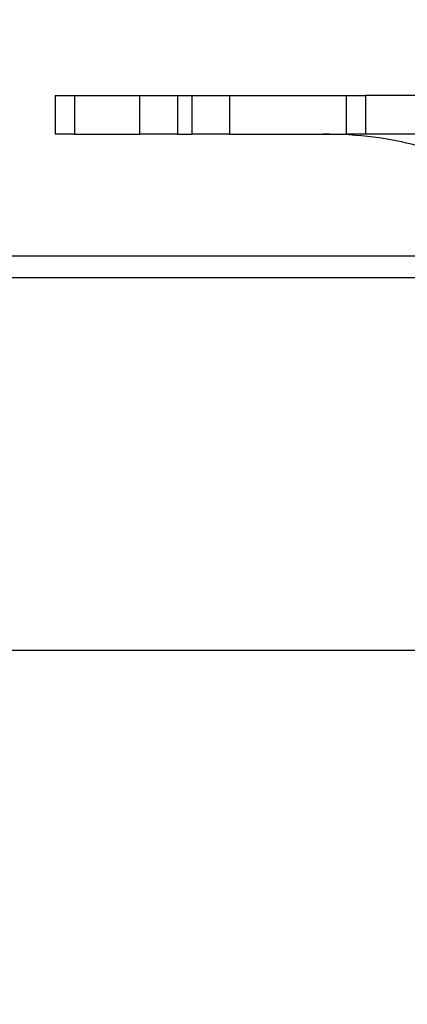
# Model space of a CAD drawing. Extents: x -3238 to 4091, y -2590 to 4632.
# Drawn here: x -391 to -291, y 16 to 270 of the extents above; entities that cross this region are included whole.
import ezdxf

# ---------------------------------------------------------------- set-up
doc = ezdxf.new("R2010")
doc.units = 0
doc.header["$MEASUREMENT"] = 0
doc.layers.add('LG_PROD', color=7, linetype='Continuous', lineweight=0)
doc.layers.add('LG_TRAINING', color=7, linetype='Continuous', lineweight=0)

msp = doc.modelspace()

# ---------------------------------------------------------------- linework, layer by layer
at = {"layer": 'LG_PROD', "color": 40, "lineweight": 25, "true_color": 0xffbf00}
for p, q in [((-381.74, 250.73), (-381.74, 240.73)), ((-381.74, 250.73), (-376.74, 250.73)), ((-376.74, 250.73), (-376.74, 240.73)), ((-376.74, 250.73), (-359.87, 250.73)), ((-359.87, 240.73), (-359.87, 250.73)), ((-359.87, 250.73), (-350.21, 250.73)), ((-350.21, 250.73), (-350.21, 240.73)), ((-350.21, 250.73), (-346.42, 250.73)), ((-346.42, 240.73), (-346.42, 250.73)), ((-346.42, 250.73), (-336.76, 250.73)), ((-336.76, 250.73), (-336.76, 240.73)), ((-336.76, 250.73), (-306.73, 250.73)), ((-306.73, 250.73), (-306.73, 240.73)), ((-306.73, 250.73), (-301.73, 250.73)), ((-301.73, 250.73), (-301.73, 240.73)), ((-284.86, 250.73), (-301.73, 250.73)), ((-376.74, 240.73), (-381.74, 240.73)), ((-376.74, 240.73), (-359.87, 240.73)), ((-350.21, 240.73), (-359.87, 240.73)), ((-350.21, 240.73), (-346.42, 240.73)), ((-336.76, 240.73), (-346.42, 240.73)), ((-336.76, 240.73), (-306.73, 240.73)), ((-301.73, 240.73), (-306.73, 240.73)), ((-284.86, 240.73), (-301.73, 240.73)), ((-249.69, 209.26), (-454.69, 209.26)), ((-262.21, 203.69), (-442.21, 203.69)), ((-501.07, 107.69), (384.4, 107.69))]:
    msp.add_line(p, q, dxfattribs=at)
msp.add_open_spline([(-288.65, 237.8), (-295.02, 239.67), (-303.66, 240.73), (-312.68, 240.73)], degree=3, dxfattribs=at)
at = {"layer": 'LG_TRAINING', "color": 3, "lineweight": 25, "true_color": 0x00ff00}
for points in [[(-179.8, 250.73), (-287.49, 792.41), (-813.92, 1144.22), (-1355.6, 1036.53), (-1823.55, 943.49), (-2160.6, 532.83), (-2160.6, 55.73)], [(-2160.6, 55.73), (-2160.6, -496.56), (-1712.89, -944.27), (-1160.6, -944.27), (-683.49, -944.27), (-272.83, -607.22), (-179.8, -139.27)]]:
    msp.add_open_spline(points, degree=3, knots=[0, 0, 0, 0, 1, 1, 1, 2, 2, 2, 2], dxfattribs=at)

doc.saveas('drawing.dxf')
